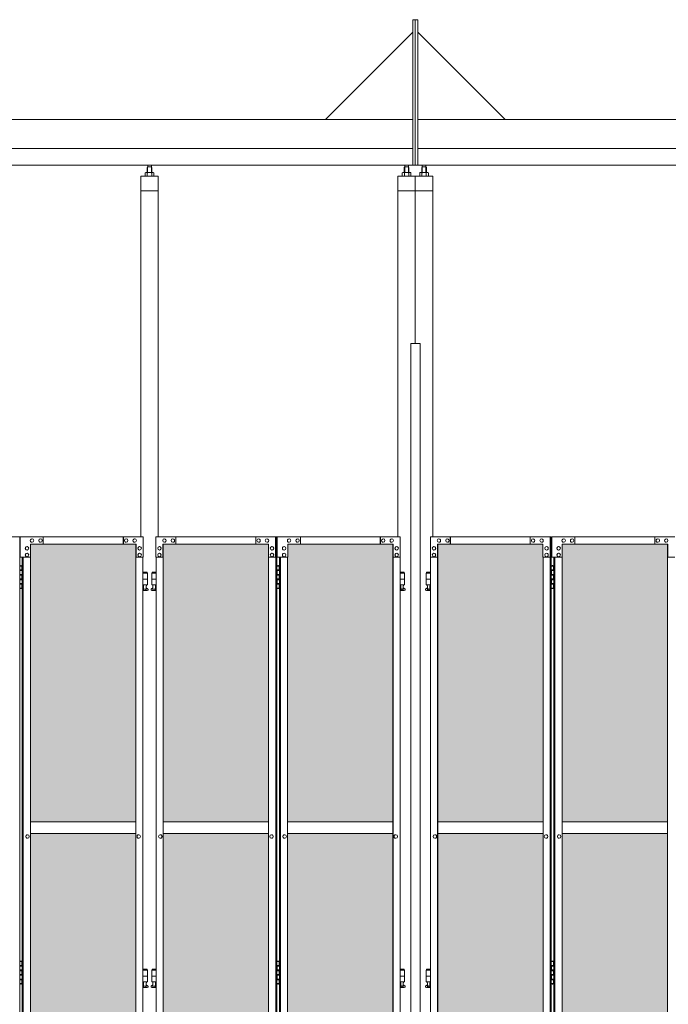
# Model space of a CAD drawing. Units: millimetres. Extents: x 4863 to 33146, y 470 to 10471.
# Drawn here: x 8839 to 11070, y 3718 to 7103 of the extents above; entities that cross this region are included whole.
import ezdxf

# ---------------------------------------------------------------- set-up
doc = ezdxf.new("R2010")
doc.units = ezdxf.units.MM
for name, color, linetype, lineweight in [('ハッチング', 171, 'Continuous', 9), ('実線', 3, 'Continuous', 18), ('細線', 4, 'Continuous', 9)]:
    doc.layers.add(name, color=color, linetype=linetype, lineweight=lineweight)

msp = doc.modelspace()

# ---------------------------------------------------------------- hatches: boundary and pattern name
at = {"layer": 'ハッチング', "ltscale": 0.05}
h = msp.add_hatch(dxfattribs=at)
h.set_pattern_fill('AR-B816', color=256, scale=0.2)
h.paths.add_polyline_path([(7018, 5274.6), (6705.4, 5274.6), (6705.4, 4344.6), (7018, 4344.6)])
h.paths.add_polyline_path([(7469.8, 5299.6), (7106.6, 5299.6), (7106.1, 5254.6), (7106.1, 4344.6), (7469.8, 4344.6)])
h.paths.add_polyline_path([(7564.5, 4344.6), (7926.9, 4344.6), (7926.4, 5254.6), (7926.4, 5299.6), (7564.5, 5299.6)])
h.paths.add_polyline_path([(7991.8, 4344.6), (8354.2, 4344.6), (8354.2, 5299.6), (7992.4, 5299.6), (7991.8, 5254.6)])
h.paths.add_polyline_path([(8448.8, 4344.6), (8811.2, 4344.6), (8810.6, 5254.6), (8810.6, 5299.6), (8448.8, 5299.6)])
h.paths.add_polyline_path([(9238.5, 5299.6), (8876.6, 5299.6), (8876.1, 5254.6), (8876.1, 4344.6), (9238.5, 4344.6)])
h.paths.add_polyline_path([(9333, 4344.6), (9695.4, 4344.6), (9694.9, 5254.6), (9694.9, 5299.6), (9333, 5299.6)])
h.paths.add_polyline_path([(9760.3, 4344.6), (10122.7, 4344.6), (10122.7, 5299.6), (9760.9, 5299.6), (9760.3, 5254.6)])
h.paths.add_polyline_path([(10277.3, 4344.6), (10639.7, 4344.6), (10639.1, 5254.6), (10639.1, 5299.6), (10277.3, 5299.6)])
h.paths.add_polyline_path([(10704.6, 4344.6), (11067, 4344.6), (11067, 5299.6), (10705.1, 5299.6), (10704.6, 5254.6)])
h.paths.add_polyline_path([(11523.4, 5254.6), (11523.4, 5299.6), (11161.5, 5299.6), (11161.5, 4344.6), (11523.9, 4344.6), (11523.9, 5254.6)], is_closed=False)
h.paths.add_polyline_path([(11951.2, 5299.6), (11589.4, 5299.6), (11588.8, 5254.6), (11588.8, 4344.6), (11951.2, 4344.6)])
h.paths.add_polyline_path([(12045.8, 4344.6), (12408.2, 4344.6), (12407.6, 5254.6), (12407.6, 5299.6), (12045.8, 5299.6)])
h.paths.add_polyline_path([(12835.5, 5299.6), (12473.6, 5299.6), (12473.1, 5254.6), (12473.1, 4344.6), (12835.5, 4344.6)])
h.paths.add_polyline_path([(13291.9, 5254.6), (13291.9, 5299.6), (12930, 5299.6), (12930, 4344.6), (13292.4, 4344.6), (13292.4, 5254.6)], is_closed=False)
h.paths.add_polyline_path([(13719.7, 5299.6), (13357.9, 5299.6), (13357.3, 5254.6), (13357.3, 4344.6), (13719.7, 4344.6)])
h.paths.add_polyline_path([(6705.4, 4304.6), (6705.4, 3859.6), (6749, 3859.6), (6973.5, 3859.6), (7017.5, 3859.6), (7018, 3904.6), (7018, 4304.6)])
h.paths.add_polyline_path([(6711.3, 3344.6), (7014.1, 3344.6), (7013.6, 3759.6), (7013.6, 3804.6), (6969.5, 3804.6), (6754.3, 3804.6), (6711.3, 3804.6)])
h.paths.add_polyline_path([(6711.3, 2389.6), (6754.9, 2389.6), (6969.5, 2389.6), (7013.6, 2389.6), (7014.1, 2434.6), (7014.1, 3304.6), (6711.3, 3304.6)])
h.paths.add_polyline_path([(7469.8, 3344.6), (7469.8, 4304.6), (7106.1, 4304.6), (7106.1, 3344.6)])
h.paths.add_polyline_path([(7469.8, 2349.6), (7469.8, 3304.6), (7106.1, 3304.6), (7106.6, 2394.6), (7106.6, 2349.6), (7150.6, 2349.6), (7426.7, 2349.6)])
h.paths.add_polyline_path([(7926.9, 4304.6), (7564.5, 4304.6), (7564.5, 3344.6), (7926.9, 3344.6)])
h.paths.add_polyline_path([(7607.9, 2349.6), (7882.5, 2349.6), (7926.4, 2349.6), (7926.9, 2394.6), (7926.9, 3304.6), (7564.5, 3304.6), (7564.5, 2349.6), (7607.3, 2349.6)], is_closed=False)
h.paths.add_polyline_path([(8354.2, 2349.6), (8354.2, 3304.6), (7991.8, 3304.6), (7992.4, 2394.6), (7992.4, 2349.6), (8036.2, 2349.6), (8311.4, 2349.6)])
h.paths.add_polyline_path([(8354.2, 3344.6), (8354.2, 4304.6), (7991.8, 4304.6), (7991.8, 3344.6)])
h.paths.add_polyline_path([(8811.2, 4304.6), (8448.8, 4304.6), (8448.8, 3344.6), (8811.2, 3344.6)])
h.paths.add_polyline_path([(8492.2, 2349.6), (8766.8, 2349.6), (8810.6, 2349.6), (8811.2, 2394.6), (8811.2, 3304.6), (8448.8, 3304.6), (8448.8, 2349.6), (8491.6, 2349.6)], is_closed=False)
h.paths.add_polyline_path([(9238.5, 2349.6), (9238.5, 3304.6), (8876.1, 3304.6), (8876.6, 2394.6), (8876.6, 2349.6), (8920.5, 2349.6), (9195.7, 2349.6)])
h.paths.add_polyline_path([(9238.5, 3344.6), (9238.5, 4304.6), (8876.1, 4304.6), (8876.1, 3344.6)])
h.paths.add_polyline_path([(9695.4, 4304.6), (9333, 4304.6), (9333, 3344.6), (9695.4, 3344.6)])
h.paths.add_polyline_path([(9376.4, 2349.6), (9651, 2349.6), (9694.9, 2349.6), (9695.4, 2394.6), (9695.4, 3304.6), (9333, 3304.6), (9333, 2349.6), (9375.8, 2349.6)], is_closed=False)
h.paths.add_polyline_path([(10122.7, 2349.6), (10122.7, 3304.6), (9760.3, 3304.6), (9760.9, 2394.6), (9760.9, 2349.6), (9804.7, 2349.6), (10079.9, 2349.6)])
h.paths.add_polyline_path([(10122.7, 3344.6), (10122.7, 4304.6), (9760.3, 4304.6), (9760.3, 3344.6)])
h.paths.add_polyline_path([(10639.7, 4304.6), (10277.3, 4304.6), (10277.3, 3344.6), (10639.7, 3344.6)])
h.paths.add_polyline_path([(10320.7, 2349.6), (10595.3, 2349.6), (10639.1, 2349.6), (10639.7, 2394.6), (10639.7, 3304.6), (10277.3, 3304.6), (10277.3, 2349.6), (10320.1, 2349.6)], is_closed=False)
h.paths.add_polyline_path([(11067, 2349.6), (11067, 3304.6), (10704.6, 3304.6), (10705.1, 2394.6), (10705.1, 2349.6), (10749, 2349.6), (11024.2, 2349.6)])
h.paths.add_polyline_path([(11067, 3344.6), (11067, 4304.6), (10704.6, 4304.6), (10704.6, 3344.6)])
h.paths.add_polyline_path([(11523.9, 4304.6), (11161.5, 4304.6), (11161.5, 3344.6), (11523.9, 3344.6)])
h.paths.add_polyline_path([(11204.9, 2349.6), (11479.5, 2349.6), (11523.4, 2349.6), (11523.9, 2394.6), (11523.9, 3304.6), (11161.5, 3304.6), (11161.5, 2349.6), (11204.3, 2349.6)], is_closed=False)
h.paths.add_polyline_path([(11951.2, 2349.6), (11951.2, 3304.6), (11588.8, 3304.6), (11589.4, 2394.6), (11589.4, 2349.6), (11633.2, 2349.6), (11908.4, 2349.6)])
h.paths.add_polyline_path([(11951.2, 3344.6), (11951.2, 4304.6), (11588.8, 4304.6), (11588.8, 3344.6)])
h.paths.add_polyline_path([(12408.2, 4304.6), (12045.8, 4304.6), (12045.8, 3344.6), (12408.2, 3344.6)])
h.paths.add_polyline_path([(12089.2, 2349.6), (12363.8, 2349.6), (12407.6, 2349.6), (12408.2, 2394.6), (12408.2, 3304.6), (12045.8, 3304.6), (12045.8, 2349.6), (12088.6, 2349.6)], is_closed=False)
h.paths.add_polyline_path([(12835.5, 2349.6), (12835.5, 3304.6), (12473.1, 3304.6), (12473.6, 2394.6), (12473.6, 2349.6), (12517.5, 2349.6), (12792.7, 2349.6)])
h.paths.add_polyline_path([(12835.5, 3344.6), (12835.5, 4304.6), (12473.1, 4304.6), (12473.1, 3344.6)])
h.paths.add_polyline_path([(13292.4, 4304.6), (12930, 4304.6), (12930, 3344.6), (13292.4, 3344.6)])
h.paths.add_polyline_path([(12973.4, 2349.6), (13248, 2349.6), (13291.9, 2349.6), (13292.4, 2394.6), (13292.4, 3304.6), (12930, 3304.6), (12930, 2349.6), (12972.8, 2349.6)], is_closed=False)
h.paths.add_polyline_path([(13719.7, 2349.6), (13719.7, 3304.6), (13357.3, 3304.6), (13357.9, 2394.6), (13357.9, 2349.6), (13401.7, 2349.6), (13676.9, 2349.6)])
h.paths.add_polyline_path([(13719.7, 3344.6), (13719.7, 4304.6), (13357.3, 4304.6), (13357.3, 3344.6)])
h.paths.add_polyline_path([(18644.1, 4304.6), (18271.6, 4304.6), (18271.6, 3344.6), (18644.1, 3344.6), (18644.1, 4304.6)])
h.paths.add_polyline_path([(18644.1, 3304.6), (18271.6, 3304.6), (18271.6, 2394.6), (18271.6, 2349.6), (18316.6, 2349.6), (18595.7, 2349.6), (18606.1, 2360), (18651.1, 2366), (18644.1, 2394.6), (18644.1, 3304.6)])
h.paths.add_polyline_path([(18644.1, 5254.6), (18644.1, 5299.6), (18599.1, 5299.6), (18316.6, 5299.6), (18271.6, 5299.6), (18271.6, 5254.6), (18271.6, 4344.6), (18644.1, 4344.6)])

# ---------------------------------------------------------------- linework, layer by layer
at = {"layer": '実線'}
for p, q in [((10191, 6603), (10191, 7103)), ((10200, 6603), (10200, 7103)), ((10209, 6603), (10209, 7103)), ((9891, 6760), (10191, 7060)), ((10509, 6760), (10209, 7060)), ((6500, 6760), (10191, 6760)), ((13900, 6760), (10209, 6760)), ((6900, 6660), (10191, 6660)), ((13500, 6660), (10209, 6660)), ((6843, 6603), (10200, 6603)), ((9279.5, 6596.6), (9279.5, 6603)), ((9292, 6596.6), (9292, 6603)), ((10163.8, 6596.6), (10163.8, 6603)), ((10176.3, 6596.6), (10176.3, 6603)), ((13557, 6603), (10200, 6603)), ((10223.8, 6596.6), (10223.8, 6603)), ((10236.3, 6596.6), (10236.3, 6603)), ((9272.8, 6577.6), (9270.7, 6576.4)), ((9270.7, 6576.4), (9270.7, 6564.6)), ((9298.8, 6577.6), (9272.8, 6577.6)), ((9275.1, 6577.6), (9274.5, 6577.6)), ((9275.8, 6577.5), (9275.1, 6577.6)), ((9276.4, 6577.4), (9275.8, 6577.5)), ((9276.9, 6577.3), (9276.4, 6577.4)), ((9277.4, 6577.2), (9276.9, 6577.3)), ((9277.7, 6577), (9277.4, 6577.2)), ((9278, 6576.8), (9277.7, 6577)), ((9279.3, 6596.6), (9277.8, 6595.1)), ((9277.8, 6595.1), (9277.8, 6577.6)), ((9278.2, 6576.6), (9278, 6576.8)), ((9278.4, 6576.6), (9278.2, 6576.4)), ((9278.2, 6576.4), (9278.2, 6576.6)), ((9278.2, 6576.4), (9278.2, 6576.4)), ((9278.2, 6576.4), (9278.2, 6576.4)), ((9278.2, 6576.4), (9278.2, 6564.6)), ((9278.7, 6576.8), (9278.4, 6576.6)), ((9279.3, 6577), (9278.7, 6576.8)), ((9292.2, 6596.6), (9279.3, 6596.6)), ((9280, 6577.2), (9279.3, 6577)), ((9280.9, 6577.3), (9280, 6577.2)), ((9282, 6577.4), (9280.9, 6577.3)), ((9283.2, 6577.5), (9282, 6577.4)), ((9284.4, 6577.6), (9283.2, 6577.5)), ((9285.8, 6577.6), (9284.4, 6577.6)), ((9287.1, 6577.6), (9285.8, 6577.6)), ((9288.3, 6577.5), (9287.1, 6577.6)), ((9289.5, 6577.4), (9288.3, 6577.5)), ((9290.6, 6577.3), (9289.5, 6577.4)), ((9291.5, 6577.2), (9290.6, 6577.3)), ((9292.3, 6577), (9291.5, 6577.2)), ((9292.2, 6596.6), (9293.7, 6595.1)), ((9292.8, 6576.8), (9292.3, 6577)), ((9293.1, 6576.6), (9292.8, 6576.8)), ((9293.3, 6576.4), (9293.1, 6576.6)), ((9293.5, 6576.8), (9293.3, 6576.6)), ((9293.3, 6576.6), (9293.3, 6576.4)), ((9293.3, 6576.4), (9293.3, 6576.4)), ((9293.3, 6576.4), (9293.3, 6564.6)), ((9293.8, 6577), (9293.5, 6576.8)), ((9293.7, 6595.1), (9293.7, 6577.6)), ((9294.1, 6577.2), (9293.8, 6577)), ((9294.6, 6577.3), (9294.1, 6577.2)), ((9295.1, 6577.4), (9294.6, 6577.3)), ((9295.7, 6577.5), (9295.1, 6577.4)), ((9296.4, 6577.6), (9295.7, 6577.5)), ((9297, 6577.6), (9296.4, 6577.6)), ((9297, 6577.6), (9297, 6577.6)), ((9298.8, 6577.6), (9300.8, 6576.4)), ((9300.8, 6576.4), (9300.8, 6564.6)), ((10157, 6577.6), (10155, 6576.4)), ((10155, 6576.4), (10155, 6564.6)), ((10183, 6577.6), (10157, 6577.6)), ((10159.4, 6577.6), (10158.7, 6577.6)), ((10160, 6577.5), (10159.4, 6577.6)), ((10160.6, 6577.4), (10160, 6577.5)), ((10161.2, 6577.3), (10160.6, 6577.4)), ((10161.6, 6577.2), (10161.2, 6577.3)), ((10162, 6577), (10161.6, 6577.2)), ((10162.3, 6576.8), (10162, 6577)), ((10163.5, 6596.6), (10162.1, 6595.1)), ((10162.1, 6595.1), (10162.1, 6577.6)), ((10162.4, 6576.6), (10162.3, 6576.8)), ((10162.5, 6576.4), (10162.4, 6576.6)), ((10162.6, 6576.6), (10162.5, 6576.4)), ((10162.5, 6576.4), (10162.5, 6576.4)), ((10162.5, 6576.4), (10162.5, 6576.4)), ((10162.5, 6576.4), (10162.5, 6564.6)), ((10162.9, 6576.8), (10162.6, 6576.6)), ((10163.5, 6577), (10162.9, 6576.8)), ((10176.5, 6596.6), (10163.5, 6596.6)), ((10164.3, 6577.2), (10163.5, 6577)), ((10165.2, 6577.3), (10164.3, 6577.2)), ((10166.2, 6577.4), (10165.2, 6577.3)), ((10167.4, 6577.5), (10166.2, 6577.4)), ((10168.7, 6577.6), (10167.4, 6577.5)), ((10170, 6577.6), (10168.7, 6577.6)), ((10171.3, 6577.6), (10170, 6577.6)), ((10172.6, 6577.5), (10171.3, 6577.6)), ((10173.8, 6577.4), (10172.6, 6577.5)), ((10174.8, 6577.3), (10173.8, 6577.4)), ((10175.7, 6577.2), (10174.8, 6577.3)), ((10176.5, 6577), (10175.7, 6577.2)), ((10176.5, 6596.6), (10177.9, 6595.1)), ((10177.1, 6576.8), (10176.5, 6577)), ((10177.4, 6576.6), (10177.1, 6576.8)), ((10177.5, 6576.4), (10177.4, 6576.6)), ((10177.6, 6576.6), (10177.5, 6576.4)), ((10177.5, 6576.4), (10177.5, 6576.4)), ((10177.5, 6576.4), (10177.5, 6564.6)), ((10177.7, 6576.8), (10177.6, 6576.6)), ((10178, 6577), (10177.7, 6576.8)), ((10177.9, 6595.1), (10177.9, 6577.6)), ((10178.4, 6577.2), (10178, 6577)), ((10178.8, 6577.3), (10178.4, 6577.2)), ((10179.4, 6577.4), (10178.8, 6577.3)), ((10180, 6577.5), (10179.4, 6577.4)), ((10180.6, 6577.6), (10180, 6577.5)), ((10181.3, 6577.6), (10180.6, 6577.6)), ((10181.3, 6577.6), (10181.3, 6577.6)), ((10183, 6577.6), (10185, 6576.4)), ((10185, 6576.4), (10185, 6564.6)), ((10217, 6577.6), (10215, 6576.4)), ((10215, 6576.4), (10215, 6564.6)), ((10243, 6577.6), (10217, 6577.6)), ((10219.4, 6577.6), (10218.7, 6577.6)), ((10220, 6577.5), (10219.4, 6577.6)), ((10220.6, 6577.4), (10220, 6577.5)), ((10221.2, 6577.3), (10220.6, 6577.4)), ((10221.6, 6577.2), (10221.2, 6577.3)), ((10222, 6577), (10221.6, 6577.2)), ((10222.3, 6576.8), (10222, 6577)), ((10223.5, 6596.6), (10222.1, 6595.1)), ((10222.1, 6595.1), (10222.1, 6577.6)), ((10222.4, 6576.6), (10222.3, 6576.8)), ((10222.5, 6576.4), (10222.4, 6576.6)), ((10222.6, 6576.6), (10222.5, 6576.4)), ((10222.5, 6576.4), (10222.5, 6576.4)), ((10222.5, 6576.4), (10222.5, 6576.4)), ((10222.5, 6576.4), (10222.5, 6564.6)), ((10222.9, 6576.8), (10222.6, 6576.6)), ((10223.5, 6577), (10222.9, 6576.8)), ((10236.5, 6596.6), (10223.5, 6596.6)), ((10224.3, 6577.2), (10223.5, 6577)), ((10225.2, 6577.3), (10224.3, 6577.2)), ((10226.2, 6577.4), (10225.2, 6577.3)), ((10227.4, 6577.5), (10226.2, 6577.4)), ((10228.7, 6577.6), (10227.4, 6577.5)), ((10230, 6577.6), (10228.7, 6577.6)), ((10231.3, 6577.6), (10230, 6577.6)), ((10232.6, 6577.5), (10231.3, 6577.6)), ((10233.8, 6577.4), (10232.6, 6577.5)), ((10234.8, 6577.3), (10233.8, 6577.4)), ((10235.7, 6577.2), (10234.8, 6577.3)), ((10236.5, 6577), (10235.7, 6577.2)), ((10236.5, 6596.6), (10237.9, 6595.1)), ((10237.1, 6576.8), (10236.5, 6577)), ((10237.4, 6576.6), (10237.1, 6576.8)), ((10237.5, 6576.4), (10237.4, 6576.6)), ((10237.6, 6576.6), (10237.5, 6576.4)), ((10237.5, 6576.4), (10237.5, 6576.4)), ((10237.5, 6576.4), (10237.5, 6564.6)), ((10237.7, 6576.8), (10237.6, 6576.6)), ((10238, 6577), (10237.7, 6576.8)), ((10237.9, 6595.1), (10237.9, 6577.6)), ((10238.4, 6577.2), (10238, 6577)), ((10238.8, 6577.3), (10238.4, 6577.2)), ((10239.4, 6577.4), (10238.8, 6577.3)), ((10240, 6577.5), (10239.4, 6577.4)), ((10240.6, 6577.6), (10240, 6577.5)), ((10241.3, 6577.6), (10240.6, 6577.6)), ((10241.3, 6577.6), (10241.3, 6577.6)), ((10243, 6577.6), (10245, 6576.4)), ((10245, 6576.4), (10245, 6564.6)), ((9255.8, 6564.6), (9255.8, 5324.6)), ((9315.8, 6564.6), (9255.8, 6564.6)), ((9315.8, 5324.6), (9315.8, 6564.6)), ((10140, 5324.6), (10140, 6564.6)), ((10200, 6564.6), (10140, 6564.6)), ((10200, 6564.6), (10200, 5989.6)), ((10260, 6564.6), (10200, 6564.6)), ((10260, 5324.6), (10260, 6564.6)), ((9315.8, 6514.6), (9255.8, 6514.6)), ((10200, 6514.6), (10140, 6514.6)), ((10260, 6514.6), (10200, 6514.6)), ((10185, 5989.6), (10216.5, 5989.6)), ((10185, 5989.6), (10185, 2339.6)), ((10216.5, 5989.6), (10216.5, 2339.6)), ((8839.2, 5224.6), (8847.1, 5224.6)), ((8842.6, 5226.1), (8840.1, 5225.6)), ((8840.1, 5224.6), (8840.1, 5225.6)), ((8843.6, 5226.1), (8842.6, 5226.1)), ((8843.6, 5226.1), (8844.6, 5226.1)), ((8844.6, 5226.1), (8847.1, 5225.6)), ((8847.1, 5224.6), (8847.1, 5225.6)), ((8847.1, 5208.6), (8847.1, 5224.6)), ((8847.6, 5224.6), (8848.1, 5224.6)), ((8847.6, 5208.6), (8847.6, 5224.6)), ((9723.4, 5224.6), (9731.4, 5224.6)), ((9726.9, 5226.1), (9724.4, 5225.6)), ((9724.4, 5224.6), (9724.4, 5225.6)), ((9727.9, 5226.1), (9726.9, 5226.1)), ((9727.9, 5226.1), (9728.9, 5226.1)), ((9728.9, 5226.1), (9731.4, 5225.6)), ((9731.4, 5224.6), (9731.4, 5225.6)), ((9731.4, 5208.6), (9731.4, 5224.6)), ((9731.9, 5224.6), (9732.3, 5224.6)), ((9731.9, 5208.6), (9731.9, 5224.6)), ((10667.7, 5224.6), (10675.6, 5224.6)), ((10671.1, 5226.1), (10668.6, 5225.6)), ((10668.6, 5224.6), (10668.6, 5225.6)), ((10672.1, 5226.1), (10671.1, 5226.1)), ((10672.1, 5226.1), (10673.1, 5226.1)), ((10673.1, 5226.1), (10675.6, 5225.6)), ((10675.6, 5224.6), (10675.6, 5225.6)), ((10675.6, 5208.6), (10675.6, 5224.6)), ((10676.1, 5224.6), (10676.6, 5224.6)), ((10676.1, 5208.6), (10676.1, 5224.6)), ((8839.6, 5211.1), (8847.1, 5211.1)), ((8839.6, 5211.1), (8839.6, 5193.1)), ((8839.6, 5193.1), (8847.1, 5193.1)), ((8839.6, 5180.1), (8840.1, 5180.1)), ((8839.6, 5180.1), (8839.6, 5162.1)), ((8840.1, 5211.1), (8840.1, 5193.1)), ((8840.1, 5208.6), (8847.6, 5208.6)), ((8840.1, 5195.6), (8847.6, 5195.6)), ((8840.1, 5180.1), (8847.1, 5180.1)), ((8840.1, 5180.1), (8840.1, 5162.1)), ((8847.1, 5177.6), (8847.1, 5195.6)), ((8847.6, 5177.6), (8847.6, 5195.6)), ((9277.3, 5203.6), (9263.3, 5203.6)), ((9263.3, 5199.6), (9278.3, 5199.6)), ((9277.3, 5203.6), (9277.3, 5199.6)), ((9278.3, 5199.6), (9278.3, 5159.6)), ((9308.2, 5199.6), (9293.3, 5199.6)), ((9293.3, 5199.6), (9293.3, 5159.6)), ((9294.3, 5203.6), (9294.3, 5199.6)), ((9294.3, 5203.6), (9308.2, 5203.6)), ((9723.9, 5211.1), (9731.4, 5211.1)), ((9723.9, 5211.1), (9723.9, 5193.1)), ((9723.9, 5193.1), (9731.4, 5193.1)), ((9723.9, 5180.1), (9724.4, 5180.1)), ((9723.9, 5180.1), (9723.9, 5162.1)), ((9724.4, 5211.1), (9724.4, 5193.1)), ((9724.4, 5208.6), (9731.9, 5208.6)), ((9724.4, 5195.6), (9731.9, 5195.6)), ((9724.4, 5180.1), (9731.4, 5180.1)), ((9724.4, 5180.1), (9724.4, 5162.1)), ((9731.4, 5177.6), (9731.4, 5195.6)), ((9731.9, 5177.6), (9731.9, 5195.6)), ((10161.5, 5203.6), (10147.5, 5203.6)), ((10147.5, 5199.6), (10162.5, 5199.6)), ((10161.5, 5203.6), (10161.5, 5199.6)), ((10162.5, 5199.6), (10162.5, 5159.6)), ((10252.5, 5199.6), (10237.5, 5199.6)), ((10237.5, 5199.6), (10237.5, 5159.6)), ((10238.5, 5203.6), (10238.5, 5199.6)), ((10238.5, 5203.6), (10252.5, 5203.6)), ((10668.1, 5211.1), (10675.6, 5211.1)), ((10668.1, 5211.1), (10668.1, 5193.1)), ((10668.1, 5193.1), (10675.6, 5193.1)), ((10668.1, 5180.1), (10668.6, 5180.1)), ((10668.1, 5180.1), (10668.1, 5162.1)), ((10668.6, 5211.1), (10668.6, 5193.1)), ((10668.6, 5208.6), (10676.1, 5208.6)), ((10668.6, 5195.6), (10676.1, 5195.6)), ((10668.6, 5180.1), (10675.6, 5180.1)), ((10668.6, 5180.1), (10668.6, 5162.1)), ((10675.6, 5177.6), (10675.6, 5195.6)), ((10676.1, 5177.6), (10676.1, 5195.6)), ((8847.1, 5148.6), (8839.2, 5148.6)), ((8839.6, 5162.1), (8847.1, 5162.1)), ((8840.1, 5177.6), (8847.6, 5177.6)), ((8840.1, 5164.6), (8847.6, 5164.6)), ((8840.1, 5148.6), (8840.1, 5147.6)), ((8842.6, 5147.1), (8840.1, 5147.6)), ((8843.6, 5147.1), (8842.6, 5147.1)), ((8843.6, 5147.1), (8844.6, 5147.1)), ((8844.6, 5147.1), (8847.1, 5147.6)), ((8847.1, 5148.6), (8847.1, 5164.6)), ((8847.1, 5148.6), (8847.1, 5147.6)), ((8847.6, 5148.6), (8847.6, 5164.6)), ((8848.1, 5148.6), (8847.6, 5148.6)), ((9263.3, 5179.6), (9278.3, 5179.6)), ((9263.3, 5159.6), (9278.3, 5159.6)), ((9263.3, 5147.8), (9265.5, 5149)), ((9264.8, 5159.6), (9264.8, 5156.6)), ((9264.8, 5156.6), (9265.5, 5156.6)), ((9265.5, 5141.6), (9265.5, 5156.6)), ((9274, 5141.6), (9274, 5156.6)), ((9274.8, 5156.6), (9274, 5156.6)), ((9279.2, 5146.2), (9274, 5149)), ((9274.8, 5159.6), (9274.8, 5156.6)), ((9292.3, 5146.2), (9297.5, 5149)), ((9308.2, 5179.6), (9293.3, 5179.6)), ((9308.2, 5159.6), (9293.3, 5159.6)), ((9296.8, 5159.6), (9296.8, 5156.6)), ((9296.8, 5156.6), (9297.5, 5156.6)), ((9297.5, 5141.6), (9297.5, 5156.6)), ((9306, 5141.6), (9306, 5156.6)), ((9306.8, 5156.6), (9306, 5156.6)), ((9308.2, 5147.8), (9306, 5149)), ((9306.8, 5159.6), (9306.8, 5156.6)), ((9731.4, 5148.6), (9723.4, 5148.6)), ((9723.9, 5162.1), (9731.4, 5162.1)), ((9724.4, 5177.6), (9731.9, 5177.6)), ((9724.4, 5164.6), (9731.9, 5164.6)), ((9724.4, 5148.6), (9724.4, 5147.6)), ((9726.9, 5147.1), (9724.4, 5147.6)), ((9727.9, 5147.1), (9726.9, 5147.1)), ((9727.9, 5147.1), (9728.9, 5147.1)), ((9728.9, 5147.1), (9731.4, 5147.6)), ((9731.4, 5148.6), (9731.4, 5164.6)), ((9731.4, 5148.6), (9731.4, 5147.6)), ((9731.9, 5148.6), (9731.9, 5164.6)), ((9732.3, 5148.6), (9731.9, 5148.6)), ((10147.5, 5179.6), (10162.5, 5179.6)), ((10147.5, 5159.6), (10162.5, 5159.6)), ((10147.5, 5147.8), (10149.8, 5149)), ((10149, 5159.6), (10149, 5156.6)), ((10149, 5156.6), (10149.8, 5156.6)), ((10149.8, 5141.6), (10149.8, 5156.6)), ((10158.2, 5141.6), (10158.2, 5156.6)), ((10159, 5156.6), (10158.2, 5156.6)), ((10163.4, 5146.2), (10158.2, 5149)), ((10159, 5159.6), (10159, 5156.6)), ((10236.6, 5146.2), (10241.8, 5149)), ((10252.5, 5179.6), (10237.5, 5179.6)), ((10252.5, 5159.6), (10237.5, 5159.6)), ((10241, 5159.6), (10241, 5156.6)), ((10241, 5156.6), (10241.8, 5156.6)), ((10241.8, 5141.6), (10241.8, 5156.6)), ((10250.2, 5141.6), (10250.2, 5156.6)), ((10251, 5156.6), (10250.2, 5156.6)), ((10252.5, 5147.8), (10250.2, 5149)), ((10251, 5159.6), (10251, 5156.6)), ((10675.6, 5148.6), (10667.7, 5148.6)), ((10668.1, 5162.1), (10675.6, 5162.1)), ((10668.6, 5177.6), (10676.1, 5177.6)), ((10668.6, 5164.6), (10676.1, 5164.6)), ((10668.6, 5148.6), (10668.6, 5147.6)), ((10671.1, 5147.1), (10668.6, 5147.6)), ((10672.1, 5147.1), (10671.1, 5147.1)), ((10672.1, 5147.1), (10673.1, 5147.1)), ((10673.1, 5147.1), (10675.6, 5147.6)), ((10675.6, 5148.6), (10675.6, 5164.6)), ((10675.6, 5148.6), (10675.6, 5147.6)), ((10676.1, 5148.6), (10676.1, 5164.6)), ((10676.6, 5148.6), (10676.1, 5148.6)), ((9277.8, 5140.6), (9263.3, 5140.6)), ((9274, 5141.6), (9265.5, 5141.6)), ((9293.8, 5140.6), (9308.2, 5140.6)), ((9297.5, 5141.6), (9306, 5141.6)), ((10162, 5140.6), (10147.5, 5140.6)), ((10158.2, 5141.6), (10149.8, 5141.6)), ((10238, 5140.6), (10252.5, 5140.6)), ((10241.8, 5141.6), (10250.2, 5141.6)), ((8876.1, 4344.6), (9238.5, 4344.6)), ((9333, 4344.6), (9695.4, 4344.6)), ((9760.3, 4344.6), (10122.7, 4344.6)), ((10277.3, 4344.6), (10639.7, 4344.6)), ((10704.6, 4344.6), (11067, 4344.6)), ((9238.5, 4304.6), (8876.1, 4304.6)), ((9695.4, 4304.6), (9333, 4304.6)), ((10122.7, 4304.6), (9760.3, 4304.6)), ((10639.7, 4304.6), (10277.3, 4304.6)), ((11067, 4304.6), (10704.6, 4304.6)), ((8839.2, 3864.6), (8847.1, 3864.6)), ((8842.6, 3866.1), (8840.1, 3865.6)), ((8840.1, 3864.6), (8840.1, 3865.6)), ((8843.6, 3866.1), (8842.6, 3866.1)), ((8843.6, 3866.1), (8844.6, 3866.1)), ((8844.6, 3866.1), (8847.1, 3865.6)), ((8847.1, 3864.6), (8847.1, 3865.6)), ((8847.1, 3848.6), (8847.1, 3864.6)), ((8847.6, 3864.6), (8848.1, 3864.6)), ((8847.6, 3848.6), (8847.6, 3864.6)), ((9723.4, 3864.6), (9731.4, 3864.6)), ((9726.9, 3866.1), (9724.4, 3865.6)), ((9724.4, 3864.6), (9724.4, 3865.6)), ((9727.9, 3866.1), (9726.9, 3866.1)), ((9727.9, 3866.1), (9728.9, 3866.1)), ((9728.9, 3866.1), (9731.4, 3865.6)), ((9731.4, 3864.6), (9731.4, 3865.6)), ((9731.4, 3848.6), (9731.4, 3864.6)), ((9731.9, 3864.6), (9732.3, 3864.6)), ((9731.9, 3848.6), (9731.9, 3864.6)), ((10667.7, 3864.6), (10675.6, 3864.6)), ((10671.1, 3866.1), (10668.6, 3865.6)), ((10668.6, 3864.6), (10668.6, 3865.6)), ((10672.1, 3866.1), (10671.1, 3866.1)), ((10672.1, 3866.1), (10673.1, 3866.1)), ((10673.1, 3866.1), (10675.6, 3865.6)), ((10675.6, 3864.6), (10675.6, 3865.6)), ((10675.6, 3848.6), (10675.6, 3864.6)), ((10676.1, 3864.6), (10676.6, 3864.6)), ((10676.1, 3848.6), (10676.1, 3864.6)), ((8839.6, 3851.1), (8847.1, 3851.1)), ((8839.6, 3851.1), (8839.6, 3833.1)), ((8839.6, 3833.1), (8847.1, 3833.1)), ((8840.1, 3851.1), (8840.1, 3833.1)), ((8840.1, 3848.6), (8847.6, 3848.6)), ((8840.1, 3835.6), (8847.6, 3835.6)), ((8847.1, 3817.6), (8847.1, 3835.6)), ((8847.6, 3817.6), (8847.6, 3835.6)), ((9277.3, 3838.6), (9263.3, 3838.6)), ((9263.3, 3834.6), (9278.3, 3834.6)), ((9277.3, 3838.6), (9277.3, 3834.6)), ((9278.3, 3834.6), (9278.3, 3794.6)), ((9308.2, 3834.6), (9293.3, 3834.6)), ((9293.3, 3834.6), (9293.3, 3794.6)), ((9294.3, 3838.6), (9294.3, 3834.6)), ((9294.3, 3838.6), (9308.2, 3838.6)), ((9723.9, 3851.1), (9731.4, 3851.1)), ((9723.9, 3851.1), (9723.9, 3833.1)), ((9723.9, 3833.1), (9731.4, 3833.1)), ((9724.4, 3851.1), (9724.4, 3833.1)), ((9724.4, 3848.6), (9731.9, 3848.6)), ((9724.4, 3835.6), (9731.9, 3835.6)), ((9731.4, 3817.6), (9731.4, 3835.6)), ((9731.9, 3817.6), (9731.9, 3835.6)), ((10161.5, 3838.6), (10147.5, 3838.6)), ((10147.5, 3834.6), (10162.5, 3834.6)), ((10161.5, 3838.6), (10161.5, 3834.6)), ((10162.5, 3834.6), (10162.5, 3794.6)), ((10252.5, 3834.6), (10237.5, 3834.6)), ((10237.5, 3834.6), (10237.5, 3794.6)), ((10238.5, 3838.6), (10238.5, 3834.6)), ((10238.5, 3838.6), (10252.5, 3838.6)), ((10668.1, 3851.1), (10675.6, 3851.1)), ((10668.1, 3851.1), (10668.1, 3833.1)), ((10668.1, 3833.1), (10675.6, 3833.1)), ((10668.6, 3851.1), (10668.6, 3833.1)), ((10668.6, 3848.6), (10676.1, 3848.6)), ((10668.6, 3835.6), (10676.1, 3835.6)), ((10675.6, 3817.6), (10675.6, 3835.6)), ((10676.1, 3817.6), (10676.1, 3835.6)), ((8839.6, 3820.1), (8840.1, 3820.1)), ((8839.6, 3820.1), (8839.6, 3802.1)), ((8839.6, 3802.1), (8847.1, 3802.1)), ((8840.1, 3820.1), (8847.1, 3820.1)), ((8840.1, 3820.1), (8840.1, 3802.1)), ((8840.1, 3817.6), (8847.6, 3817.6)), ((8840.1, 3804.6), (8847.6, 3804.6)), ((8847.1, 3788.6), (8847.1, 3804.6)), ((8847.6, 3788.6), (8847.6, 3804.6)), ((9263.3, 3814.6), (9278.3, 3814.6)), ((9263.3, 3794.6), (9278.3, 3794.6)), ((9264.8, 3794.6), (9264.8, 3791.6)), ((9274.8, 3794.6), (9274.8, 3791.6)), ((9308.2, 3814.6), (9293.3, 3814.6)), ((9308.2, 3794.6), (9293.3, 3794.6)), ((9296.8, 3794.6), (9296.8, 3791.6)), ((9306.8, 3794.6), (9306.8, 3791.6)), ((9723.9, 3820.1), (9724.4, 3820.1)), ((9723.9, 3820.1), (9723.9, 3802.1)), ((9723.9, 3802.1), (9731.4, 3802.1)), ((9724.4, 3820.1), (9731.4, 3820.1)), ((9724.4, 3820.1), (9724.4, 3802.1)), ((9724.4, 3817.6), (9731.9, 3817.6)), ((9724.4, 3804.6), (9731.9, 3804.6)), ((9731.4, 3788.6), (9731.4, 3804.6)), ((9731.9, 3788.6), (9731.9, 3804.6)), ((10147.5, 3814.6), (10162.5, 3814.6)), ((10147.5, 3794.6), (10162.5, 3794.6)), ((10149, 3794.6), (10149, 3791.6)), ((10159, 3794.6), (10159, 3791.6)), ((10252.5, 3814.6), (10237.5, 3814.6)), ((10252.5, 3794.6), (10237.5, 3794.6)), ((10241, 3794.6), (10241, 3791.6)), ((10251, 3794.6), (10251, 3791.6)), ((10668.1, 3820.1), (10668.6, 3820.1)), ((10668.1, 3820.1), (10668.1, 3802.1)), ((10668.1, 3802.1), (10675.6, 3802.1)), ((10668.6, 3820.1), (10675.6, 3820.1)), ((10668.6, 3820.1), (10668.6, 3802.1)), ((10668.6, 3817.6), (10676.1, 3817.6)), ((10668.6, 3804.6), (10676.1, 3804.6)), ((10675.6, 3788.6), (10675.6, 3804.6)), ((10676.1, 3788.6), (10676.1, 3804.6)), ((8847.1, 3788.6), (8839.2, 3788.6)), ((8840.1, 3788.6), (8840.1, 3787.6)), ((8842.6, 3787.1), (8840.1, 3787.6)), ((8843.6, 3787.1), (8842.6, 3787.1)), ((8843.6, 3787.1), (8844.6, 3787.1)), ((8844.6, 3787.1), (8847.1, 3787.6)), ((8847.1, 3788.6), (8847.1, 3787.6)), ((8848.1, 3788.6), (8847.6, 3788.6)), ((9263.3, 3782.8), (9265.5, 3784)), ((9277.8, 3775.6), (9263.3, 3775.6)), ((9264.8, 3791.6), (9265.5, 3791.6)), ((9265.5, 3776.6), (9265.5, 3791.6)), ((9274, 3776.6), (9265.5, 3776.6)), ((9274, 3776.6), (9274, 3791.6)), ((9274.8, 3791.6), (9274, 3791.6)), ((9279.2, 3781.2), (9274, 3784)), ((9292.3, 3781.2), (9297.5, 3784)), ((9293.8, 3775.6), (9308.2, 3775.6)), ((9296.8, 3791.6), (9297.5, 3791.6)), ((9297.5, 3776.6), (9297.5, 3791.6)), ((9297.5, 3776.6), (9306, 3776.6)), ((9306, 3776.6), (9306, 3791.6)), ((9306.8, 3791.6), (9306, 3791.6)), ((9308.2, 3782.8), (9306, 3784)), ((9731.4, 3788.6), (9723.4, 3788.6)), ((9724.4, 3788.6), (9724.4, 3787.6)), ((9726.9, 3787.1), (9724.4, 3787.6)), ((9727.9, 3787.1), (9726.9, 3787.1)), ((9727.9, 3787.1), (9728.9, 3787.1)), ((9728.9, 3787.1), (9731.4, 3787.6)), ((9731.4, 3788.6), (9731.4, 3787.6)), ((9732.3, 3788.6), (9731.9, 3788.6)), ((10147.5, 3782.8), (10149.8, 3784)), ((10162, 3775.6), (10147.5, 3775.6)), ((10149, 3791.6), (10149.8, 3791.6)), ((10149.8, 3776.6), (10149.8, 3791.6)), ((10158.2, 3776.6), (10149.8, 3776.6)), ((10158.2, 3776.6), (10158.2, 3791.6)), ((10159, 3791.6), (10158.2, 3791.6)), ((10163.4, 3781.2), (10158.2, 3784)), ((10236.6, 3781.2), (10241.8, 3784)), ((10238, 3775.6), (10252.5, 3775.6)), ((10241, 3791.6), (10241.8, 3791.6)), ((10241.8, 3776.6), (10241.8, 3791.6)), ((10241.8, 3776.6), (10250.2, 3776.6)), ((10250.2, 3776.6), (10250.2, 3791.6)), ((10251, 3791.6), (10250.2, 3791.6)), ((10252.5, 3782.8), (10250.2, 3784)), ((10675.6, 3788.6), (10667.7, 3788.6)), ((10668.6, 3788.6), (10668.6, 3787.6)), ((10671.1, 3787.1), (10668.6, 3787.6)), ((10672.1, 3787.1), (10671.1, 3787.1)), ((10672.1, 3787.1), (10673.1, 3787.1)), ((10673.1, 3787.1), (10675.6, 3787.6)), ((10675.6, 3788.6), (10675.6, 3787.6)), ((10676.6, 3788.6), (10676.1, 3788.6))]:
    msp.add_line(p, q, dxfattribs=at)
at = {"layer": '実線', "linetype": 'Continuous'}
for p, q in [((10200, 7103), (10191, 7103)), ((10200, 7103), (10209, 7103)), ((8423.4, 5324.6), (8839.2, 5324.6)), ((8839.2, 5324.6), (8839.2, 2324.6)), ((9263.8, 5324.6), (8840.5, 5324.6)), ((8840.5, 5254.6), (8840.5, 5324.6)), ((8881.5, 5318.1), (8881.6, 5318.1)), ((8910.7, 5318.1), (8910.8, 5318.1)), ((8920.5, 5324.6), (8920.5, 5299.6)), ((9195.1, 5324.6), (9195.1, 5299.6)), ((9195.7, 5299.6), (9195.7, 5324.6)), ((9205.4, 5318.1), (9205.5, 5318.1)), ((9234.6, 5318.1), (9234.7, 5318.1)), ((9263.8, 5324.6), (9263.8, 5254.6)), ((9307.7, 5324.6), (9723.4, 5324.6)), ((9307.7, 5324.6), (9307.7, 5254.6)), ((9336.9, 5318.1), (9336.8, 5318.1)), ((9366.1, 5318.1), (9366, 5318.1)), ((9375.8, 5299.6), (9375.8, 5324.6)), ((9376.4, 5324.6), (9376.4, 5299.6)), ((9651, 5324.6), (9651, 5299.6)), ((9660.8, 5318.1), (9660.7, 5318.1)), ((9690, 5318.1), (9689.9, 5318.1)), ((9719.2, 5254.6), (9719.2, 5324.6)), ((9719.8, 5324.6), (9719.8, 2324.6)), ((9723.4, 5324.6), (9723.4, 2324.6)), ((10148.1, 5324.6), (9724.8, 5324.6)), ((9724.8, 5254.6), (9724.8, 5324.6)), ((9765.7, 5318.1), (9765.9, 5318.1)), ((9795, 5318.1), (9795.1, 5318.1)), ((9804.7, 5324.6), (9804.7, 5299.6)), ((10079.3, 5324.6), (10079.3, 5299.6)), ((10079.9, 5299.6), (10079.9, 5324.6)), ((10089.6, 5318.1), (10089.8, 5318.1)), ((10118.9, 5318.1), (10119, 5318.1)), ((10148.1, 5324.6), (10148.1, 5254.6)), ((10251.9, 5324.6), (10667.7, 5324.6)), ((10251.9, 5324.6), (10251.9, 5254.6)), ((10281.1, 5318.1), (10281, 5318.1)), ((10310.4, 5318.1), (10310.2, 5318.1)), ((10320.1, 5299.6), (10320.1, 5324.6)), ((10320.7, 5324.6), (10320.7, 5299.6)), ((10595.3, 5324.6), (10595.3, 5299.6)), ((10605, 5318.1), (10604.9, 5318.1)), ((10634.3, 5318.1), (10634.1, 5318.1)), ((10663.5, 5254.6), (10663.5, 5324.6)), ((10664, 5324.6), (10664, 2324.6)), ((10667.7, 5324.6), (10667.7, 2324.6)), ((11092.3, 5324.6), (10669, 5324.6)), ((10669, 5254.6), (10669, 5324.6)), ((10710, 5318.1), (10710.1, 5318.1)), ((10739.2, 5318.1), (10739.3, 5318.1)), ((10749, 5324.6), (10749, 5299.6)), ((11023.6, 5324.6), (11023.6, 5299.6)), ((11024.2, 5299.6), (11024.2, 5324.6)), ((11033.9, 5318.1), (11034, 5318.1)), ((11063.1, 5318.1), (11063.2, 5318.1)), ((8864.4, 5291.6), (8864.6, 5291.6)), ((9239.5, 5299.6), (8876.6, 5299.6)), ((8876.6, 5299.6), (8876.6, 5254.6)), ((8881.5, 5306.1), (8881.6, 5306.1)), ((8910.7, 5306.1), (8910.8, 5306.1)), ((9205.4, 5306.1), (9205.5, 5306.1)), ((9234.6, 5306.1), (9234.7, 5306.1)), ((9238.5, 5299.6), (9238.5, 2349.6)), ((9238.9, 2349.6), (9238.9, 5299.6)), ((9239.5, 5254.6), (9239.5, 5299.6)), ((9251.7, 5291.6), (9251.8, 5291.6)), ((9319.8, 5291.6), (9319.7, 5291.6)), ((9332, 5299.6), (9694.9, 5299.6)), ((9332, 5254.6), (9332, 5299.6)), ((9332.6, 2349.6), (9332.6, 5299.6)), ((9333, 5299.6), (9333, 2349.6)), ((9336.9, 5306.1), (9336.8, 5306.1)), ((9366.1, 5306.1), (9366, 5306.1)), ((9660.8, 5306.1), (9660.7, 5306.1)), ((9690, 5306.1), (9689.9, 5306.1)), ((9694.9, 5299.6), (9694.9, 5254.6)), ((9707.1, 5291.6), (9706.9, 5291.6)), ((9748.7, 5291.6), (9748.8, 5291.6)), ((10123.7, 5299.6), (9760.9, 5299.6)), ((9760.9, 5299.6), (9760.9, 5254.6)), ((9765.7, 5306.1), (9765.9, 5306.1)), ((9795, 5306.1), (9795.1, 5306.1)), ((10089.6, 5306.1), (10089.8, 5306.1)), ((10118.9, 5306.1), (10119, 5306.1)), ((10122.7, 5299.6), (10122.7, 2349.6)), ((10123.2, 2349.6), (10123.2, 5299.6)), ((10123.7, 5254.6), (10123.7, 5299.6)), ((10135.9, 5291.6), (10136, 5291.6)), ((10264.1, 5291.6), (10264, 5291.6)), ((10276.3, 5299.6), (10639.1, 5299.6)), ((10276.3, 5254.6), (10276.3, 5299.6)), ((10276.8, 2349.6), (10276.8, 5299.6)), ((10277.3, 5299.6), (10277.3, 2349.6)), ((10281.1, 5306.1), (10281, 5306.1)), ((10310.4, 5306.1), (10310.2, 5306.1)), ((10605, 5306.1), (10604.9, 5306.1)), ((10634.3, 5306.1), (10634.1, 5306.1)), ((10639.1, 5299.6), (10639.1, 5254.6)), ((10651.3, 5291.6), (10651.2, 5291.6)), ((10692.9, 5291.6), (10693.1, 5291.6)), ((11068, 5299.6), (10705.1, 5299.6)), ((10705.1, 5299.6), (10705.1, 5254.6)), ((10710, 5306.1), (10710.1, 5306.1)), ((10739.2, 5306.1), (10739.3, 5306.1)), ((11033.9, 5306.1), (11034, 5306.1)), ((11063.1, 5306.1), (11063.2, 5306.1)), ((11067, 5299.6), (11067, 2349.6)), ((11067.4, 2349.6), (11067.4, 5299.6)), ((11068, 5254.6), (11068, 5299.6)), ((8876.6, 5254.6), (8840.5, 5254.6)), ((8848.1, 5254.6), (8848.1, 2394.6)), ((8851.7, 5254.6), (8851.7, 2394.6)), ((8864.4, 5279.6), (8864.6, 5279.6)), ((8864.4, 5268.6), (8864.6, 5268.6)), ((8864.4, 5256.6), (8864.6, 5256.6)), ((8876.1, 5254.6), (8876.1, 2394.6)), ((9263.8, 5254.6), (9238.9, 5254.6)), ((9251.7, 5279.6), (9251.8, 5279.6)), ((9251.7, 5268.6), (9251.8, 5268.6)), ((9251.7, 5256.6), (9251.8, 5256.6)), ((9263.3, 2394.6), (9263.3, 5254.6)), ((9307.7, 5254.6), (9332.6, 5254.6)), ((9308.2, 2394.6), (9308.2, 5254.6)), ((9319.8, 5279.6), (9319.7, 5279.6)), ((9319.8, 5268.6), (9319.7, 5268.6)), ((9319.8, 5256.6), (9319.7, 5256.6)), ((9694.9, 5254.6), (9719.8, 5254.6)), ((9695.4, 5254.6), (9695.4, 2394.6)), ((9707.1, 5279.6), (9706.9, 5279.6)), ((9707.1, 5268.6), (9706.9, 5268.6)), ((9707.1, 5256.6), (9706.9, 5256.6)), ((9760.9, 5254.6), (9724.8, 5254.6)), ((9732.3, 5254.6), (9732.3, 2394.6)), ((9736, 5254.6), (9736, 2394.6)), ((9748.7, 5279.6), (9748.8, 5279.6)), ((9748.7, 5268.6), (9748.8, 5268.6)), ((9748.7, 5256.6), (9748.8, 5256.6)), ((9760.3, 5254.6), (9760.3, 2394.6)), ((10148.1, 5254.6), (10123.2, 5254.6)), ((10135.9, 5279.6), (10136, 5279.6)), ((10135.9, 5268.6), (10136, 5268.6)), ((10135.9, 5256.6), (10136, 5256.6)), ((10147.5, 2394.6), (10147.5, 5254.6)), ((10251.9, 5254.6), (10276.8, 5254.6)), ((10252.5, 2394.6), (10252.5, 5254.6)), ((10264.1, 5279.6), (10264, 5279.6)), ((10264.1, 5268.6), (10264, 5268.6)), ((10264.1, 5256.6), (10264, 5256.6)), ((10639.1, 5254.6), (10664, 5254.6)), ((10639.7, 5254.6), (10639.7, 2394.6)), ((10651.3, 5279.6), (10651.2, 5279.6)), ((10651.3, 5268.6), (10651.2, 5268.6)), ((10651.3, 5256.6), (10651.2, 5256.6)), ((10705.1, 5254.6), (10669, 5254.6)), ((10676.6, 5254.6), (10676.6, 2394.6)), ((10680.2, 5254.6), (10680.2, 2394.6)), ((10692.9, 5279.6), (10693.1, 5279.6)), ((10692.9, 5268.6), (10693.1, 5268.6)), ((10692.9, 5256.6), (10693.1, 5256.6)), ((10704.6, 5254.6), (10704.6, 2394.6)), ((11092.3, 5254.6), (11067.4, 5254.6)), ((8866.2, 4300.6), (8866.3, 4300.6)), ((9248.6, 4300.6), (9248.7, 4300.6)), ((9322.9, 4300.6), (9322.8, 4300.6)), ((9705.3, 4300.6), (9705.2, 4300.6)), ((9750.5, 4300.6), (9750.6, 4300.6)), ((10132.8, 4300.6), (10132.9, 4300.6)), ((10267.2, 4300.6), (10267.1, 4300.6)), ((10649.5, 4300.6), (10649.4, 4300.6)), ((10694.7, 4300.6), (10694.8, 4300.6)), ((8866.2, 4288.6), (8866.3, 4288.6)), ((9248.6, 4288.6), (9248.7, 4288.6)), ((9322.9, 4288.6), (9322.8, 4288.6)), ((9705.3, 4288.6), (9705.2, 4288.6)), ((9750.5, 4288.6), (9750.6, 4288.6)), ((10132.8, 4288.6), (10132.9, 4288.6)), ((10267.2, 4288.6), (10267.1, 4288.6)), ((10649.5, 4288.6), (10649.4, 4288.6)), ((10694.7, 4288.6), (10694.8, 4288.6))]:
    msp.add_line(p, q, dxfattribs=at)
at = {"layer": '実線'}
for centre in [(9269.8, 5145.6), (9301.8, 5145.6), (10154, 5145.6), (10246, 5145.6), (9269.8, 3780.6), (9301.8, 3780.6), (10154, 3780.6), (10246, 3780.6)]:
    msp.add_circle(centre, 0.5, dxfattribs=at)
for centre, start, end in [((9277.8, 5143.6), 270, 61.9275), ((9293.8, 5143.6), 118.0725, 270), ((10162, 5143.6), 270, 61.9275), ((10238, 5143.6), 118.0725, 270), ((9277.8, 3778.6), 270, 61.9275), ((9293.8, 3778.6), 118.0725, 270), ((10162, 3778.6), 270, 61.9275), ((10238, 3778.6), 118.0725, 270)]:
    msp.add_arc(centre, 3, start, end, dxfattribs=at)
at = {"layer": '実線', "linetype": 'Continuous', "extrusion": (0, 0, -1)}
for centre in [(8881.5, 5312.1), (8910.7, 5312.1), (9205.4, 5312.1), (9234.6, 5312.1), (9765.7, 5312.1), (9795, 5312.1), (10089.6, 5312.1), (10118.9, 5312.1), (10710, 5312.1), (10739.2, 5312.1), (11033.9, 5312.1), (11063.1, 5312.1), (8864.4, 5285.6), (9251.7, 5285.6), (9748.7, 5285.6), (10135.9, 5285.6), (10692.9, 5285.6), (8864.4, 5262.6), (9251.7, 5262.6), (9748.7, 5262.6), (10135.9, 5262.6), (10692.9, 5262.6), (8866.2, 4294.6), (9248.6, 4294.6), (9750.5, 4294.6), (10132.8, 4294.6), (10694.7, 4294.6)]:
    msp.add_ellipse(centre, major_axis=(0, -6), ratio=0.974144, start_param=0, end_param=3.141593, dxfattribs=at)
for centre in [(8881.6, 5312.1), (8910.8, 5312.1), (9205.5, 5312.1), (9234.7, 5312.1), (9765.9, 5312.1), (9795.1, 5312.1), (10089.8, 5312.1), (10119, 5312.1), (10710.1, 5312.1), (10739.3, 5312.1), (11034, 5312.1), (11063.2, 5312.1), (8864.6, 5285.6), (9251.8, 5285.6), (9748.8, 5285.6), (10136, 5285.6), (10693.1, 5285.6), (8864.6, 5262.6), (9251.8, 5262.6), (9748.8, 5262.6), (10136, 5262.6), (10693.1, 5262.6), (8866.3, 4294.6), (9248.7, 4294.6), (9750.6, 4294.6), (10132.9, 4294.6), (10694.8, 4294.6)]:
    msp.add_ellipse(centre, major_axis=(0, -6), ratio=0.974144, dxfattribs=at)
at = {"layer": '実線', "linetype": 'Continuous'}
for centre in [(9336.8, 5312.1), (9366, 5312.1), (9660.7, 5312.1), (9689.9, 5312.1), (10281, 5312.1), (10310.2, 5312.1), (10604.9, 5312.1), (10634.1, 5312.1), (9319.7, 5285.6), (9706.9, 5285.6), (10264, 5285.6), (10651.2, 5285.6), (9319.7, 5262.6), (9706.9, 5262.6), (10264, 5262.6), (10651.2, 5262.6), (9322.8, 4294.6), (9705.2, 4294.6), (10267.1, 4294.6), (10649.4, 4294.6)]:
    msp.add_ellipse(centre, major_axis=(0, -6), ratio=0.974144, dxfattribs=at)
for centre in [(9336.9, 5312.1), (9366.1, 5312.1), (9660.8, 5312.1), (9690, 5312.1), (10281.1, 5312.1), (10310.4, 5312.1), (10605, 5312.1), (10634.3, 5312.1), (9319.8, 5285.6), (9707.1, 5285.6), (10264.1, 5285.6), (10651.3, 5285.6), (9319.8, 5262.6), (9707.1, 5262.6), (10264.1, 5262.6), (10651.3, 5262.6), (9322.9, 4294.6), (9705.3, 4294.6), (10267.2, 4294.6), (10649.5, 4294.6)]:
    msp.add_ellipse(centre, major_axis=(0, -6), ratio=0.974144, start_param=0, end_param=3.141593, dxfattribs=at)
at = {"layer": '細線'}
for p, q in [((9279.3, 6596.6), (9279.3, 6577.6)), ((9292.2, 6596.6), (9292.2, 6577.6)), ((10163.5, 6596.6), (10163.5, 6577.6)), ((10176.5, 6596.6), (10176.5, 6577.6)), ((10223.5, 6596.6), (10223.5, 6577.6)), ((10236.5, 6596.6), (10236.5, 6577.6))]:
    msp.add_line(p, q, dxfattribs=at)

doc.saveas('drawing.dxf')
